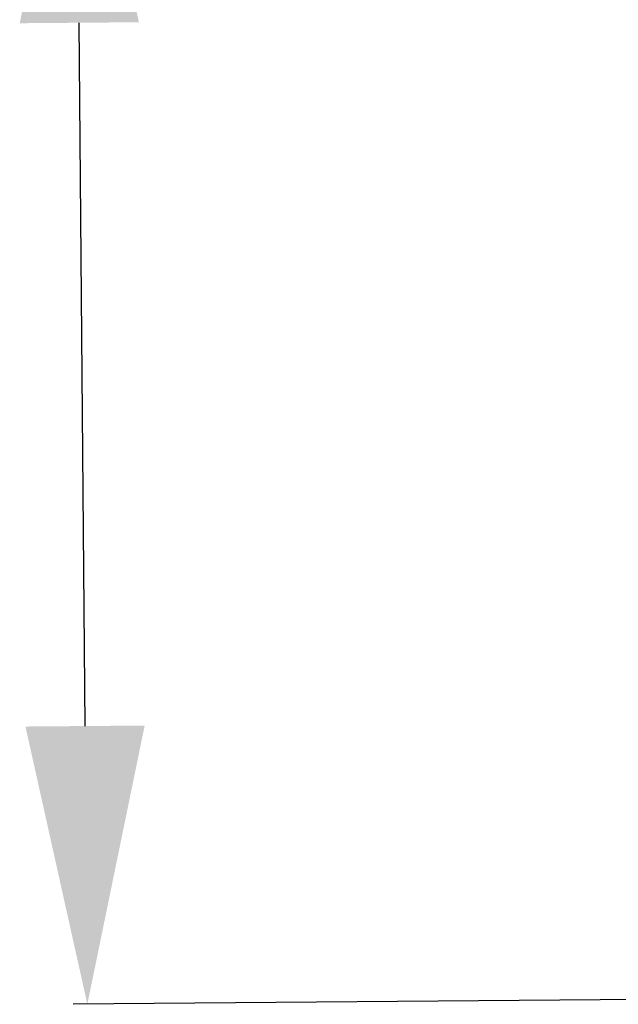
# Model space of a CAD drawing. Units: millimetres. Extents: x -548 to -213, y 68 to 281.
# Drawn here: x -328 to -321, y 85 to 98 of the extents above; entities that cross this region are included whole.
import ezdxf

# ---------------------------------------------------------------- set-up
doc = ezdxf.new("R2010")
doc.units = ezdxf.units.MM
doc.header["$LTSCALE"] = 23.1
doc.header["$PDMODE"] = 3
doc.header["$PDSIZE"] = 8
doc.layers.get('0').update_dxf_attribs({"linetype": 'CONTINUOUS'})
doc.layers.get('Defpoints').update_dxf_attribs({"linetype": 'CONTINUOUS'})
doc.styles.get("Standard").update_dxf_attribs({"font": 'arial.ttf'})
doc.dimstyles.get("Standard").update_dxf_attribs({"dimtxt": 3, "dimasz": 3.5, "dimexe": 0.18, "dimexo": 0.0625, "dimgap": 0.09, "dimtad": 1, "dimdsep": 46, "dimtxsty": 'Standard', "dimblk": '_FILLED', "dimblk1": '_FILLED', "dimblk2": '_FILLED', "dimcen": 0.09, "dimadec": 0, "dimazin": 0, "dimtol": 1, "dimtp": 0.01, "dimtm": 0.01, "dimtfac": 1, "dimtofl": 0, "dimtmove": 0, "dimatfit": 3, "dimldrblk": '_FILLED', "dimfxl": 0, "dimtolj": 1, "dimarcsym": 0})

# ---------------------------------------------------------------- blocks, each defined once
blk = doc.blocks.new('_FILLED')
at = {"color": 0, "linetype": 'ByBlock'}
blk.add_solid([(0, 0), (-1, 0.2143), (-1, -0.2143)], dxfattribs=at)
blk = doc.blocks.new('*D75')
at = {"color": 0, "lineweight": -2}
for p, q in [((-327.721, 101.094), (-327.899, 122.74)), ((-319.162, 101.164), (-327.901, 101.092)), ((-327.62, 88.746), (-327.692, 97.594)), ((-319.032, 85.317), (-327.771, 85.245))]:
    blk.add_line(p, q, dxfattribs=at)
at = {"layer": 'Defpoints', "color": 0}
for p in [(-319.099, 101.165), (-327.591, 85.246), (-318.969, 85.317)]:
    blk.add_point(p, dxfattribs=at)
at = {"color": 0, "lineweight": -2, "xscale": 3.5, "yscale": 3.5, "zscale": 3.5}
for p, rotation in [((-327.721, 101.094), 90.47031065146793), ((-327.591, 85.246), 270.4703106514679)]:
    blk.add_blockref('_FILLED', p, dxfattribs=dict(at, rotation=rotation))
at = {"color": 0, "insert": (-326.212, 114.776), "char_height": 3, "attachment_point": 5, "rotation": 270.4703}
blk.add_mtext('\\A1;120~170', dxfattribs=at)

msp = doc.modelspace()

# ---------------------------------------------------------------- dimensions: what is measured, and where the dimension line sits
at = {"color": 0}
dim = msp.add_linear_dim(base=(-327.591, 85.2465), p1=(-319.0993, 101.1647), p2=(-318.9692, 85.3173), angle=270.47031, text='120~170', dimstyle='Standard', override={"dimlfac": 0.2}, dxfattribs=at)
dim.commit()
dim.dimension.update_dxf_attribs({"geometry": '*D75', "text_midpoint": (-327.8333, 114.7625), "dimtype": 161})

doc.saveas('drawing.dxf')
